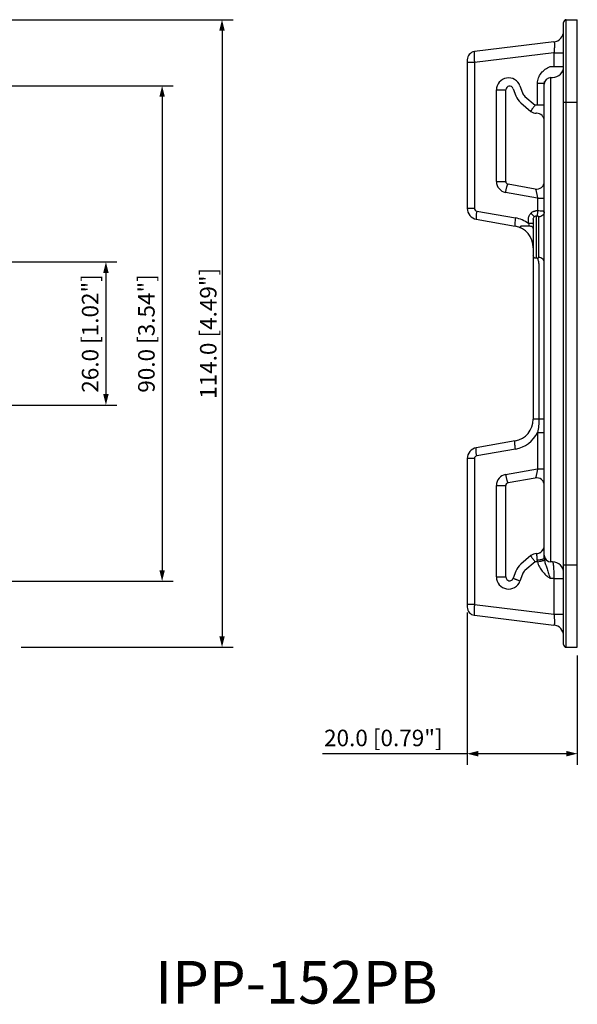
# Model space of a CAD drawing. Units: millimetres. Extents: x 36 to 318, y 53 to 259.
# Drawn here: x 216 to 318, y 71 to 250 of the extents above; entities that cross this region are included whole.
import ezdxf

# ---------------------------------------------------------------- set-up
doc = ezdxf.new("R2010")
doc.units = ezdxf.units.MM
doc.header["$LTSCALE"] = 23.1
doc.header["$PDMODE"] = 3
doc.header["$PDSIZE"] = 0.3125
doc.linetypes.add('DASHED', pattern=[0.2, 0.1, -0.1])
doc.layers.get('0').update_dxf_attribs({"linetype": 'CONTINUOUS'})
doc.layers.get('Defpoints').update_dxf_attribs({"linetype": 'CONTINUOUS'})
doc.layers.add('DH3-RD000039DXF_CONTINUOUS_LINE', color=7, linetype='CONTINUOUS')
doc.styles.get("Standard").update_dxf_attribs({"font": 'Microsoft YaHei.ttf'})
doc.dimstyles.get("Standard").update_dxf_attribs({"dimtxt": 3, "dimasz": 2, "dimexe": 2, "dimexo": 1.5, "dimtad": 1, "dimtoh": 1, "dimdec": 1, "dimzin": 0, "dimdsep": 46, "dimtxsty": 'Standard', "dimblk": '_FILLED', "dimcen": 0.09, "dimadec": 0, "dimazin": 0, "dimtp": 0.01, "dimtm": 0.01, "dimtfac": 1, "dimtdec": 1, "dimtofl": 0, "dimtmove": 0, "dimatfit": 3, "dimldrblk": '_FILLED', "dimfxl": 1, "dimtolj": 1, "dimtzin": 0, "dimarcsym": 0})

# ---------------------------------------------------------------- blocks, each defined once
blk = doc.blocks.new('_FILLED')
at = {"color": 0, "linetype": 'ByBlock'}
blk.add_solid([(0, 0), (-1, 0.25), (-1, -0.25)], dxfattribs=at)
blk = doc.blocks.new('*D1')
at = {"color": 0, "lineweight": -2, "transparency": 16777216}
for p, q in [((297.64, 142.03), (297.64, 114.4)), ((317.64, 134.24), (317.64, 114.4)), ((297.64, 116.4), (271.37, 116.4)), ((315.64, 116.4), (299.64, 116.4))]:
    blk.add_line(p, q, dxfattribs=at)
at = {"layer": 'Defpoints', "color": 0, "transparency": 16777216}
for p in [(297.64, 143.53), (317.64, 135.74), (317.64, 116.4)]:
    blk.add_point(p, dxfattribs=at)
at = {"color": 0, "lineweight": -2, "transparency": 16777216, "xscale": 2, "yscale": 2, "zscale": 2, "rotation": 180}
blk.add_blockref('_FILLED', (297.64, 116.4), dxfattribs=at)
at = {"color": 0, "lineweight": -2, "transparency": 16777216, "xscale": 2, "yscale": 2, "zscale": 2}
blk.add_blockref('_FILLED', (317.64, 116.4), dxfattribs=at)
at = {"color": 0, "transparency": 16777216, "insert": (282.39, 120.76), "char_height": 3, "attachment_point": 2}
blk.add_mtext('\\A1;20.0 [0.79"]', dxfattribs=at)
blk = doc.blocks.new('*D2')
at = {"color": 0, "lineweight": -2, "transparency": 16777216}
for p, q in [((192.78, 205.74), (234, 205.74)), ((232, 203.74), (232, 181.74)), ((192.78, 179.74), (234, 179.74))]:
    blk.add_line(p, q, dxfattribs=at)
at = {"layer": 'Defpoints', "color": 0, "transparency": 16777216}
for p in [(191.28, 205.74), (191.28, 179.74), (232, 179.74)]:
    blk.add_point(p, dxfattribs=at)
at = {"color": 0, "lineweight": -2, "transparency": 16777216, "xscale": 2, "yscale": 2, "zscale": 2}
for p, rotation in [((232, 205.74), 90), ((232, 179.74), 270)]:
    blk.add_blockref('_FILLED', p, dxfattribs=dict(at, rotation=rotation))
at = {"color": 0, "transparency": 16777216, "insert": (227.63, 192.74), "char_height": 3, "attachment_point": 2, "rotation": 90}
blk.add_mtext('\\A1;26.0 [1.02"]', dxfattribs=at)

msp = doc.modelspace()

# ---------------------------------------------------------------- linework, layer by layer
at = {"color": 7}
for p, q in [((202.57, 249.74), (255.09, 249.74)), ((253.09, 247.74), (253.09, 137.74)), ((177.58, 237.74), (244.21, 237.74)), ((242.21, 235.74), (242.21, 149.74)), ((192, 147.74), (244.21, 147.74)), ((216.6, 135.74), (255.09, 135.74))]:
    msp.add_line(p, q, dxfattribs=at)
at = {"layer": 'DH3-RD000039DXF_CONTINUOUS_LINE', "color": 7, "linetype": 'Continuous'}
for p, q in [((315.14, 136.24), (315.14, 249.24)), ((315.64, 135.74), (315.64, 249.74)), ((315.64, 249.74), (317.64, 249.74)), ((317.64, 135.74), (317.64, 249.74)), ((313.38, 245.71), (298.95, 243.94)), ((313.38, 243.72), (298.95, 241.95)), ((313.38, 243.72), (313.38, 241.24)), ((313.38, 243.72), (315.14, 243.72)), ((297.64, 242.45), (297.64, 215.47)), ((298.95, 241.95), (297.64, 241.95)), ((298.95, 241.95), (298.95, 215.47)), ((312.69, 241.24), (315.14, 241.24)), ((310.41, 234.24), (310.41, 238.17)), ((311.64, 238.17), (310.41, 238.17)), ((311.64, 151.98), (311.64, 238.17)), ((312.84, 151.24), (312.84, 239.24)), ((312.84, 239.24), (313.14, 239.24)), ((302.95, 220.34), (302.95, 236.97)), ((302.95, 236.97), (304.64, 236.97)), ((304.64, 220.34), (304.64, 236.97)), ((305.99, 237.21), (306.46, 235.93)), ((307.22, 237.72), (307.69, 236.44)), ((307.35, 234.66), (309.22, 233.09)), ((308.13, 235.81), (310, 234.24)), ((315.14, 234.74), (317.64, 234.74)), ((311.64, 234.24), (310, 234.24)), ((310.24, 232.74), (310.18, 232.74)), ((302.95, 220.34), (304.64, 220.34)), ((310.41, 217.34), (304.61, 218.37)), ((309.99, 218.97), (305.05, 219.84)), ((310.41, 217.34), (310.41, 215)), ((310.41, 217.34), (311.64, 217.34)), ((298.95, 215.47), (297.64, 215.47)), ((299.37, 214.98), (306.41, 213.73)), ((310.41, 215), (310.08, 215.01)), ((299.29, 213.5), (306.33, 212.26)), ((308.76, 212.71), (308.76, 213.48)), ((309.64, 213.48), (309.64, 177.16)), ((310.14, 214.05), (310.14, 206.4)), ((310.28, 214.05), (310.14, 214.05)), ((310.64, 206.53), (310.64, 213.93)), ((309.64, 212.71), (308.76, 212.71)), ((310.67, 205.47), (310.67, 177.16)), ((311.64, 177.16), (309.64, 177.16)), ((310.41, 174.77), (311.64, 174.77)), ((310.41, 174.77), (310.41, 168.14)), ((306.33, 173.22), (299.29, 171.98)), ((306.41, 171.75), (299.37, 170.5)), ((298.95, 170.01), (297.64, 170.01)), ((297.64, 170.01), (297.64, 143.03)), ((298.95, 170.01), (298.95, 143.53)), ((304.61, 167.11), (310.41, 168.14)), ((310.41, 168.14), (311.64, 168.14)), ((305.05, 165.64), (309.99, 166.51)), ((302.95, 165.14), (304.64, 165.14)), ((302.95, 148.51), (302.95, 165.14)), ((304.64, 148.51), (304.64, 165.14)), ((309.22, 152.39), (307.35, 150.82)), ((310.16, 152.74), (310.16, 152.73)), ((310, 151.24), (308.13, 149.67)), ((310.41, 151.24), (310, 151.24)), ((313.14, 151.24), (312.84, 151.24)), ((315.14, 150.74), (317.64, 150.74)), ((302.95, 148.51), (304.64, 148.51)), ((306.46, 149.55), (305.99, 148.27)), ((307.69, 149.04), (307.22, 147.76)), ((313.38, 148.24), (312.69, 148.24)), ((313.38, 148.24), (315.14, 148.24)), ((313.38, 148.24), (313.38, 141.76)), ((298.95, 143.53), (297.64, 143.53)), ((298.95, 143.53), (313.38, 141.76)), ((298.95, 141.54), (313.38, 139.77)), ((313.38, 141.76), (315.14, 141.76)), ((315.64, 135.74), (317.64, 135.74))]:
    msp.add_line(p, q, dxfattribs=at)
for centre, radius, start, end in [((315.64, 249.24), 0.5, 90, 180), ((313.14, 247.69), 2, 277, 360), ((299.14, 242.45), 1.5, 97, 180), ((313.14, 241.24), 2, 270, 360), ((305.15, 236.97), 2.2, 20.0019, 179.9981), ((312.84, 238.04), 1.2, 90, 180), ((305.34, 236.97), 0.7, 20, 180), ((309.09, 236.96), 1.5, 199.9985, 230.0015), ((309.28, 236.96), 3, 200, 230), ((310.18, 234.24), 1.5, 230, 270), ((310.24, 231.34), 1.4, 0, 90), ((304.95, 220.34), 2, 180.0009, 259.999), ((305.14, 220.34), 0.5, 180, 260), ((310.24, 220.35), 1.4, 260, 360), ((299.64, 215.47), 2, 180, 260), ((299.45, 215.47), 0.5, 180.004, 259.996), ((305.45, 208.32), 5.5, 53.0674, 80.0006), ((305.64, 208.32), 4, 0, 80), ((348.05, 222.79), 40.56, 194.383, 195.114), ((311.24, 195.65), 10.81, 94.6941, 95.8872), ((305.64, 177.16), 4, 280, 360), ((305.45, 177.16), 5.5, 280.0011, 334.2394), ((299.64, 170.01), 2, 100, 180), ((299.45, 170.01), 0.5, 100.0009, 179.9991), ((304.95, 165.14), 2, 100.004, 179.996), ((310.24, 165.13), 1.4, 0, 100), ((305.14, 165.14), 0.5, 100, 180), ((310.14, 154.24), 1.5, 270.8777, 360), ((310.14, 154.22), 1.49, 343.5046, 351.1202), ((310.15, 154.22), 1.48, 351.1149, 356.4411), ((310.18, 154.22), 1.46, 356.4448, 359.9941), ((310.18, 151.24), 1.5, 90.8777, 130), ((310.15, 154.22), 1.49, 342.4095, 343.5014), ((312.84, 152.44), 1.2, 180.0032, 270.0032), ((309.28, 148.52), 3, 130, 160), ((313.14, 149.24), 2, 0.0079, 90.0016), ((305.15, 148.51), 2.2, 180.0009, 339.9992), ((305.34, 148.51), 0.7, 180, 340), ((309.09, 148.52), 1.5, 130.0001, 159.9999), ((299.14, 143.03), 1.5, 180, 263), ((313.14, 137.79), 2, 0, 83), ((315.64, 136.24), 0.5, 180, 270)]:
    msp.add_arc(centre, radius, start, end, dxfattribs=at)
for points, knots in [([(313.38, 245.71), (313.4, 245.71), (313.42, 245.68), (313.44, 245.63), (313.46, 245.53), (313.47, 245.37), (313.48, 245.12), (313.47, 244.82), (313.45, 244.35), (313.41, 243.98), (313.38, 243.72)], [0, 0, 0, 0, 0.025918, 0.049464, 0.081554, 0.171668, 0.294555, 0.445662, 0.618542, 1, 1, 1, 1]), ([(298.95, 243.94), (298.95, 243.94), (298.93, 243.92), (298.91, 243.87), (298.89, 243.76), (298.88, 243.57), (298.88, 243.33), (298.88, 243.03), (298.9, 242.57), (298.93, 242.2), (298.95, 241.95)], [0, 0, 0, 0, 0.01015, 0.026979, 0.085824, 0.178377, 0.30176, 0.451498, 0.622027, 1, 1, 1, 1]), ([(310.41, 238.17), (310.41, 238.51), (310.53, 239.19), (311.04, 240.08), (311.8, 240.77), (312.39, 241.09), (312.69, 241.24)], [0, 0, 0, 0, 0.25055, 0.500645, 0.750339, 1, 1, 1, 1]), ([(310, 234.24), (309.89, 234.1), (309.72, 233.9), (309.53, 233.64), (309.41, 233.47), (309.31, 233.33), (309.25, 233.21), (309.22, 233.15), (309.21, 233.1), (309.22, 233.09)], [0, 0, 0, 0, 0.383159, 0.553857, 0.702682, 0.824693, 0.915841, 0.97373, 1, 1, 1, 1]), ([(304.61, 218.37), (304.64, 218.56), (304.69, 218.84), (304.78, 219.19), (304.84, 219.41), (304.9, 219.59), (304.95, 219.73), (304.99, 219.81), (305.03, 219.85), (305.05, 219.84)], [0, 0, 0, 0, 0.373793, 0.543741, 0.693271, 0.816841, 0.910169, 0.970359, 1, 1, 1, 1]), ([(309.99, 218.97), (310, 218.97), (310.02, 218.96), (310.05, 218.91), (310.09, 218.82), (310.14, 218.66), (310.19, 218.46), (310.25, 218.22), (310.32, 217.84), (310.38, 217.55), (310.41, 217.34)], [0, 0, 0, 0, 0.012665, 0.032917, 0.098369, 0.195428, 0.320188, 0.468089, 0.634247, 1, 1, 1, 1]), ([(299.37, 214.98), (299.33, 214.79), (299.28, 214.45), (299.24, 214.04), (299.23, 213.77), (299.24, 213.63), (299.25, 213.55), (299.27, 213.5), (299.29, 213.5)], [0, 0, 0, 0, 0.376647, 0.695298, 0.817988, 0.910512, 0.970244, 1, 1, 1, 1]), ([(309.21, 214.6), (309.27, 214.66), (309.4, 214.76), (309.57, 214.87), (309.72, 214.93), (309.84, 214.97), (309.94, 214.99), (310, 215), (310.04, 215.01), (310.07, 215.01), (310.08, 215.01)], [0, 0, 0, 0, 0.25034, 0.500335, 0.625328, 0.750255, 0.875129, 0.937568, 0.968785, 1, 1, 1, 1]), ([(310.41, 215), (310.4, 214.9), (310.39, 214.7), (310.37, 214.43), (310.33, 214.21), (310.3, 214.09), (310.28, 214.05)], [0, 0, 0, 0, 0.322377, 0.614498, 0.847417, 1, 1, 1, 1]), ([(311.64, 214.85), (311.64, 214.86), (311.6, 214.89), (311.53, 214.91), (311.42, 214.94), (311.2, 214.97), (310.86, 214.99), (310.57, 215), (310.41, 215)], [0, 0, 0, 0, 0.029665, 0.087759, 0.177841, 0.298272, 0.615423, 1, 1, 1, 1]), ([(311.64, 214.85), (311.64, 214.73), (311.58, 214.48), (311.36, 214.18), (311.03, 213.98), (310.77, 213.93), (310.64, 213.93)], [0, 0, 0, 0, 0.240599, 0.486809, 0.740743, 1, 1, 1, 1]), ([(306.41, 213.73), (306.38, 213.55), (306.32, 213.21), (306.28, 212.8), (306.27, 212.53), (306.28, 212.39), (306.29, 212.31), (306.32, 212.26), (306.33, 212.26)], [0, 0, 0, 0, 0.376647, 0.695298, 0.817988, 0.910512, 0.970244, 1, 1, 1, 1]), ([(308.76, 213.48), (308.76, 213.68), (308.83, 214.1), (309.07, 214.46), (309.21, 214.6)], [0, 0, 0, 0, 0.500534, 1, 1, 1, 1]), ([(309.79, 213.92), (309.78, 213.93), (309.76, 213.97), (309.7, 214.05), (309.59, 214.2), (309.42, 214.39), (309.29, 214.53), (309.21, 214.6)], [0, 0, 0, 0, 0.054085, 0.133343, 0.359799, 0.658741, 1, 1, 1, 1]), ([(309.64, 213.48), (309.64, 213.55), (309.65, 213.71), (309.73, 213.86), (309.79, 213.92)], [0, 0, 0, 0, 0.483944, 1, 1, 1, 1]), ([(310.14, 214.05), (310.07, 214.05), (309.94, 214.03), (309.83, 213.96), (309.79, 213.92)], [0, 0, 0, 0, 0.503053, 1, 1, 1, 1]), ([(310.64, 213.93), (310.64, 213.95), (310.61, 213.98), (310.57, 214), (310.51, 214.02), (310.41, 214.04), (310.33, 214.05), (310.28, 214.05)], [0, 0, 0, 0, 0.144722, 0.247602, 0.371506, 0.667186, 1, 1, 1, 1]), ([(308.03, 212.24), (307.96, 212.24), (307.83, 212.24), (307.64, 212.23), (307.49, 212.21), (307.38, 212.19), (307.31, 212.17), (307.26, 212.15), (307.24, 212.12), (307.23, 212.09), (307.24, 212.05), (307.28, 212), (307.34, 211.96), (307.44, 211.89), (307.52, 211.85), (307.57, 211.82)], [0, 0, 0, 0, 0.155291, 0.304364, 0.443492, 0.506885, 0.563756, 0.610942, 0.629911, 0.646675, 0.682532, 0.730167, 0.789012, 0.855588, 1, 1, 1, 1]), ([(308.89, 212.21), (308.82, 212.22), (308.53, 212.23), (308.24, 212.24), (308.03, 212.24)], [0, 0, 0, 0, 0.257027, 1, 1, 1, 1]), ([(309.64, 211.82), (309.64, 211.88), (309.61, 212.01), (309.46, 212.12), (309.32, 212.16), (309.14, 212.2), (308.99, 212.21), (308.89, 212.21)], [0, 0, 0, 0, 0.20029, 0.40683, 0.531932, 0.674054, 1, 1, 1, 1]), ([(310.14, 206.4), (310.07, 206.4), (309.94, 206.43), (309.77, 206.53), (309.66, 206.69), (309.64, 206.82), (309.64, 206.88)], [0, 0, 0, 0, 0.254518, 0.506795, 0.755067, 1, 1, 1, 1]), ([(310.36, 206.42), (310.4, 206.43), (310.46, 206.44), (310.56, 206.46), (310.64, 206.5), (310.64, 206.53)], [0, 0, 0, 0, 0.344724, 0.64208, 1, 1, 1, 1]), ([(310.67, 205.47), (310.65, 205.67), (310.6, 205.95), (310.48, 206.27), (310.4, 206.39), (310.36, 206.42)], [0, 0, 0, 0, 0.596286, 0.831464, 1, 1, 1, 1]), ([(311.64, 205.61), (311.64, 205.73), (311.58, 205.97), (311.36, 206.28), (311.03, 206.49), (310.77, 206.53), (310.64, 206.53)], [0, 0, 0, 0, 0.241167, 0.4876, 0.741294, 1, 1, 1, 1]), ([(310.67, 177.16), (310.67, 176.76), (310.62, 175.96), (310.49, 175.17), (310.41, 174.77)], [0, 0, 0, 0, 0.499974, 1, 1, 1, 1]), ([(299.37, 170.5), (299.33, 170.69), (299.28, 171.03), (299.24, 171.44), (299.23, 171.71), (299.24, 171.85), (299.25, 171.93), (299.27, 171.98), (299.29, 171.98)], [0, 0, 0, 0, 0.376647, 0.695298, 0.817988, 0.910512, 0.970244, 1, 1, 1, 1]), ([(306.41, 171.75), (306.38, 171.93), (306.32, 172.27), (306.28, 172.68), (306.27, 172.95), (306.28, 173.09), (306.29, 173.17), (306.32, 173.22), (306.33, 173.22)], [0, 0, 0, 0, 0.376647, 0.695298, 0.817988, 0.910512, 0.970244, 1, 1, 1, 1]), ([(310.41, 168.14), (310.38, 167.93), (310.32, 167.64), (310.25, 167.26), (310.19, 167.02), (310.14, 166.82), (310.09, 166.66), (310.05, 166.57), (310.02, 166.52), (310, 166.51), (309.99, 166.51)], [0, 0, 0, 0, 0.365675, 0.531814, 0.679723, 0.804502, 0.901591, 0.967075, 0.987335, 1, 1, 1, 1]), ([(304.61, 167.11), (304.64, 166.92), (304.69, 166.64), (304.78, 166.29), (304.84, 166.07), (304.9, 165.89), (304.95, 165.75), (304.99, 165.67), (305.03, 165.63), (305.05, 165.64)], [0, 0, 0, 0, 0.373793, 0.543741, 0.693271, 0.816841, 0.910169, 0.970359, 1, 1, 1, 1]), ([(310, 151.24), (309.89, 151.38), (309.72, 151.58), (309.53, 151.84), (309.41, 152.01), (309.31, 152.15), (309.25, 152.27), (309.22, 152.33), (309.21, 152.38), (309.22, 152.39)], [0, 0, 0, 0, 0.38317, 0.553866, 0.702687, 0.824696, 0.915842, 0.97373, 1, 1, 1, 1]), ([(310.16, 152.73), (310.31, 152.73), (310.63, 152.78), (311.05, 153), (311.38, 153.34), (311.52, 153.62), (311.57, 153.77)], [0, 0, 0, 0, 0.250562, 0.501054, 0.750643, 1, 1, 1, 1]), ([(310.16, 152.73), (310.17, 152.72), (310.19, 152.68), (310.21, 152.6), (310.24, 152.49), (310.27, 152.3), (310.3, 152), (310.31, 151.75), (310.31, 151.61)], [0, 0, 0, 0, 0.045086, 0.115255, 0.210729, 0.330401, 0.633344, 1, 1, 1, 1]), ([(310.31, 151.61), (310.49, 151.61), (310.74, 151.63), (311.05, 151.68), (311.25, 151.72), (311.41, 151.78), (311.55, 151.84), (311.64, 151.92), (311.64, 151.98)], [0, 0, 0, 0, 0.365008, 0.52788, 0.670967, 0.790618, 0.88468, 1, 1, 1, 1]), ([(310.31, 151.61), (310.32, 151.51), (310.35, 151.39), (310.4, 151.27), (310.41, 151.24)], [0, 0, 0, 0, 0.746678, 1, 1, 1, 1]), ([(310.41, 151.24), (310.56, 151.28), (310.85, 151.34), (311.18, 151.43), (311.4, 151.49), (311.53, 151.52), (311.61, 151.55), (311.66, 151.56), (311.68, 151.57)], [0, 0, 0, 0, 0.360949, 0.668394, 0.79133, 0.889267, 0.959413, 1, 1, 1, 1]), ([(310.41, 151.24), (310.48, 150.93), (310.71, 150.32), (311.25, 149.52), (311.93, 148.83), (312.43, 148.43), (312.69, 148.24)], [0, 0, 0, 0, 0.25046, 0.500509, 0.750313, 1, 1, 1, 1]), ([(311.64, 151.98), (311.64, 151.94), (311.64, 151.81), (311.66, 151.67), (311.68, 151.57)], [0, 0, 0, 0, 0.257855, 1, 1, 1, 1]), ([(311.68, 151.57), (311.72, 151.3), (311.88, 150.75), (312.16, 149.95), (312.43, 149.11), (312.6, 148.53), (312.69, 148.24)], [0, 0, 0, 0, 0.240259, 0.484195, 0.738145, 1, 1, 1, 1]), ([(313.14, 151.24), (313.15, 151.24), (313.17, 151.22), (313.19, 151.17), (313.21, 151.09), (313.24, 150.94), (313.28, 150.69), (313.31, 150.32), (313.34, 149.87), (313.36, 149.36), (313.38, 148.81), (313.38, 148.43), (313.38, 148.24)], [0, 0, 0, 0, 0.010074, 0.027485, 0.05335, 0.087767, 0.181336, 0.305185, 0.454848, 0.624794, 0.808816, 1, 1, 1, 1]), ([(307.22, 147.76), (307.14, 147.79), (306.98, 147.85), (306.74, 147.94), (306.53, 148.02), (306.35, 148.1), (306.2, 148.16), (306.1, 148.21), (306.04, 148.24), (306.02, 148.25), (306, 148.26), (305.99, 148.27), (305.99, 148.27)], [0, 0, 0, 0, 0.199834, 0.389548, 0.561868, 0.711308, 0.833072, 0.923345, 0.955634, 0.979075, 0.993659, 1, 1, 1, 1]), ([(298.95, 143.53), (298.93, 143.28), (298.9, 142.91), (298.88, 142.44), (298.88, 142.15), (298.88, 141.9), (298.89, 141.72), (298.91, 141.61), (298.93, 141.56), (298.95, 141.54), (298.95, 141.54)], [0, 0, 0, 0, 0.378322, 0.548989, 0.698714, 0.821945, 0.914326, 0.973066, 0.989867, 1, 1, 1, 1]), ([(313.38, 141.76), (313.41, 141.5), (313.45, 141.13), (313.47, 140.66), (313.48, 140.36), (313.47, 140.11), (313.46, 139.95), (313.44, 139.85), (313.42, 139.8), (313.4, 139.77), (313.38, 139.77)], [0, 0, 0, 0, 0.381409, 0.55426, 0.705372, 0.828287, 0.918425, 0.95053, 0.974082, 1, 1, 1, 1])]:
    msp.add_open_spline(points, degree=3, knots=knots, dxfattribs=at)
msp.add_open_spline([(311.64, 238.17), (311.64, 238.28), (311.65, 238.39), (311.67, 238.49)], degree=3, dxfattribs=at)

# ---------------------------------------------------------------- block references
at = {"color": 7, "xscale": 2, "yscale": 2, "zscale": 2}
for p, rotation in [((253.09, 249.74), 90), ((242.21, 237.74), 90), ((242.21, 147.74), 270), ((253.09, 135.74), 270)]:
    msp.add_blockref('_FILLED', p, dxfattribs=dict(at, rotation=rotation))

# ---------------------------------------------------------------- texts
at = {"linetype": 'DASHED'}
msp.add_text('IPP-152PB', height=7.738, dxfattribs=at).set_placement((240.94, 71.01))
at = {"color": 7, "char_height": 3, "rotation": 90}
for s, insert, attachment_point in [('\\A1;114.0 [4.49"]', (250.59, 192.76), 5), ('\\A1;90.0 [3.54"]', (237.85, 192.74), 2)]:
    msp.add_mtext(s, dxfattribs=dict(at, insert=insert, attachment_point=attachment_point))

# ---------------------------------------------------------------- dimensions: what is measured, and where the dimension line sits
at = {"color": 7}
dim = msp.add_linear_dim(base=(232, 179.74), p1=(191.28, 205.74), p2=(191.28, 179.74), angle=270, dimstyle='Standard', dxfattribs=at)
dim.commit()
dim.dimension.update_dxf_attribs({"geometry": '*D2', "text_midpoint": (232, 192.74), "dimtype": 160})
dim = msp.add_linear_dim(base=(317.64, 116.4), p1=(297.64, 143.53), p2=(317.64, 135.74), dimstyle='Standard', dxfattribs=at)
dim.commit()
dim.dimension.update_dxf_attribs({"geometry": '*D1', "text_midpoint": (282.39, 116.4), "dimtype": 160})

doc.saveas('drawing.dxf')
